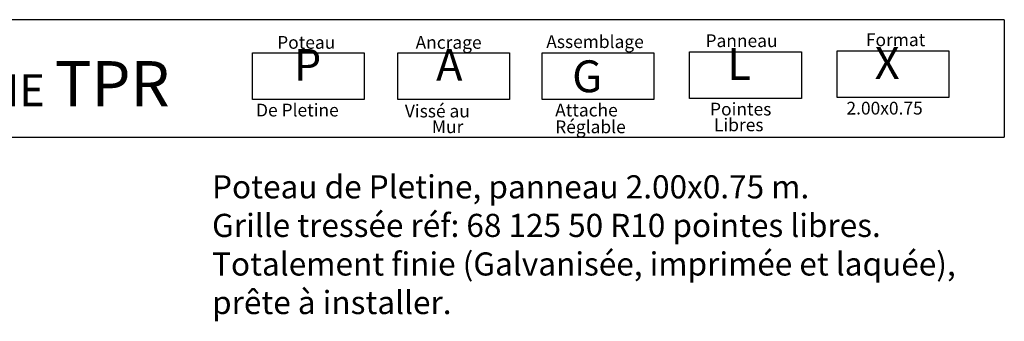
# Model space of a CAD drawing. Units: millimetres. Extents: x 223.8 to 238.5, y 154.4 to 164.4.
# Drawn here: x 233 to 238.3, y 162.7 to 164.3 of the extents above; entities that cross this region are included whole.
import ezdxf

# ---------------------------------------------------------------- set-up
doc = ezdxf.new("R2010")
doc.units = ezdxf.units.MM
doc.header["$LTSCALE"] = 0.005
doc.layers.add('CAJETIN', color=7, linetype='Continuous')
doc.styles.add('ROMANS', font='romans.shx')

msp = doc.modelspace()

# ---------------------------------------------------------------- linework, layer by layer
at = {"layer": 'CAJETIN'}
for p, q in [((238.3135, 164.3172), (227.2442, 164.3172)), ((227.2442, 163.681), (238.3135, 163.681))]:
    msp.add_line(p, q, dxfattribs=at)
msp.add_lwpolyline([(238.3135, 164.3172), (238.3135, 163.681)], dxfattribs=at)
at = {"layer": 'CAJETIN', "color": 8}
for points in [[(234.2384, 164.1382), (234.8448, 164.1382), (234.8448, 163.8848), (234.2384, 163.8848)], [(235.0261, 164.1382), (235.6325, 164.1382), (235.6325, 163.8848), (235.0261, 163.8848)], [(235.808, 164.1382), (236.4144, 164.1382), (236.4144, 163.8848), (235.808, 163.8848)], [(236.6074, 164.1434), (237.2138, 164.1434), (237.2138, 163.89), (236.6074, 163.89)], [(237.4068, 164.1485), (238.0133, 164.1485), (238.0133, 163.8952), (237.4068, 163.8952)]]:
    msp.add_lwpolyline(points, close=True, dxfattribs=at)

# ---------------------------------------------------------------- texts
at = {"style": 'ROMANS'}
for s, p in [('Poteau', (234.3724, 164.1596)), ('Ancrage', (235.1226, 164.1596)), ('Assemblage', (235.8309, 164.1634)), ('Panneau', (236.6939, 164.1686)), ('Format', (237.5633, 164.1737)), ('De Pletine', (234.258, 163.7925)), ('Vissé au', (235.0646, 163.7874)), ('Attache', (235.8793, 163.7925)), ('Pointes', (236.7186, 163.7977)), ('2.00x0.75', (237.4579, 163.8029)), ('Réglable', (235.8793, 163.7017)), ('Libres', (236.7399, 163.7124)), ('Mur', (235.2111, 163.7021))]:
    msp.add_text(s, height=0.06912, dxfattribs=at).set_placement(p)
at = {"layer": 'CAJETIN', "color": 2, "width": 11.9143, "attachment_point": 1, "style": 'ROMANS'}
for s, insert, char_height in [('{\\fArial|b1|i0|c0|p34;P\\H1.417x; \\H0.7057x;   }', (234.4625, 164.1584), 0.172728), ('{\\fArial|b1|i0|c0|p34;A\\H1.417x; \\H0.7057x;   }', (235.2338, 164.1584), 0.172736), ('{\\fArial|b1|i0|c0|p34; L\\H1.417x; \\H0.7057x;   }', (236.7588, 164.1635), 0.172736), ('{\\fArial|b1|i0|c0|p34; X\\H1.417x; \\H0.7057x;   }', (237.5582, 164.1687), 0.172724), ('{\\fArial|b1|i0|c0|p34; G}', (235.9185, 164.0966), 0.17274), ('{\\fArial|b1|i0|c0|p34; SYSTÈME \\H1.417x;TPR    \\H0.7057x;   }', (232.0444, 164.0926), 0.17274)]:
    msp.add_mtext(s, dxfattribs=dict(at, insert=insert, char_height=char_height))
at = {"layer": 'CAJETIN', "color": 5, "insert": (234.0195, 163.4736), "char_height": 0.12544, "width": 55.7906, "attachment_point": 1, "style": 'ROMANS'}
msp.add_mtext('{\\fTahoma|b0|i0|c0|p34;Poteau de Pletine, panneau 2.00x0.75 m. \\PGrille tressée réf: 68 125 50 R10 pointes libres.\\PTotalement finie (Galvanisée, imprimée et laquée),\\Pprête à installer.}', dxfattribs=at)

doc.saveas('drawing.dxf')
